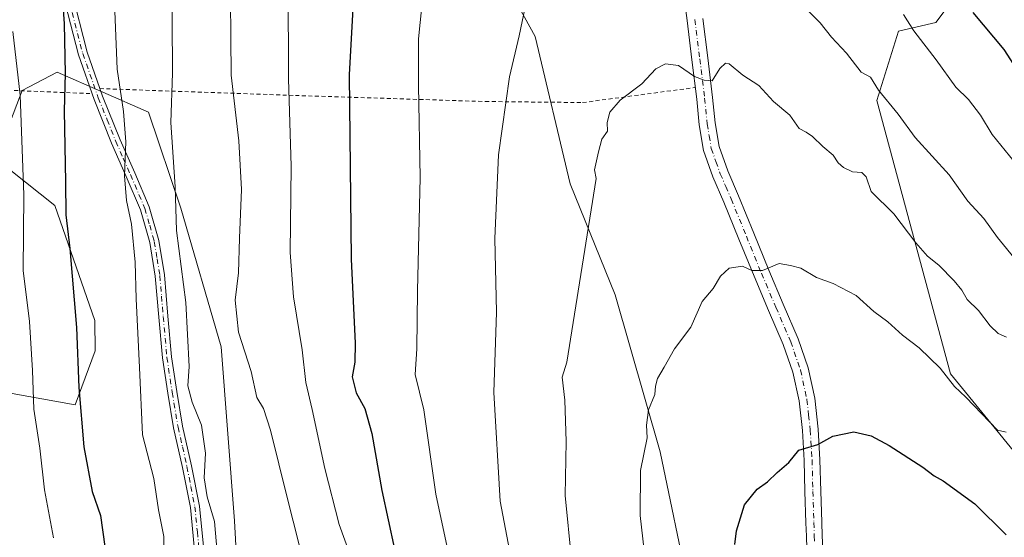
# Model space of a CAD drawing. Units: metres. Extents: x 624086 to 627529, y 4752687 to 4755063.
# Drawn here: x 626402 to 626650, y 4753659 to 4753790 of the extents above; entities that cross this region are included whole.
import ezdxf

# ---------------------------------------------------------------- set-up
doc = ezdxf.new("R2010")
doc.units = ezdxf.units.M
doc.header["$MEASUREMENT"] = 0
doc.linetypes.add('DGN Style 2', pattern=[1.6480167562047852, 0.988810053722871, -0.6592067024819142])
doc.linetypes.add('DGN Style 4', pattern=[2.6384748266838614, 1.318413404963828, -0.6592067024819142, 0.001648016756204785, -0.6592067024819142])
for name, color, linetype, lineweight in [('Alambrada', 7, 'DGN Style 2', 0), ('Arbolado forestal CxS', 92, 'Continuous', 0), ('Camino Cxs', 7, 'Continuous', 0), ('Camino eje', 30, 'DGN Style 4', 13), ('Curva de nivel maestra', 30, 'Continuous', 30), ('Curva de nivel normal', 30, 'Continuous', 0), ('Matorral CxS', 135, 'Continuous', 0), ('Pastizal CxS', 92, 'Continuous', 0)]:
    doc.layers.add(name, color=color, linetype=linetype, lineweight=lineweight)

msp = doc.modelspace()

# ---------------------------------------------------------------- linework, layer by layer
at = {"layer": 'Alambrada', "color": 7, "linetype": 'DGN Style 2', "lineweight": 0}
for points in [[(626407.9600999998, 4753822.2401, 775.1563000000025), (626356.1201, 4753824.460100001, 757.9725000000036), (626317.6700999998, 4753826.630100001, 747.2286000000023), (626311.2600999996, 4753828.170100001, 748.8666999999988), (626312.8701, 4753813.2601, 749.8280999999988), (626317.6001000004, 4753792.0701, 750.7572999999975), (626325.8501000004, 4753772.9301, 750.8491999999969), (626344.4700999996, 4753773.3201, 752.8552999999956), (626384.2301000003, 4753772.9301, 765.8234999999986), (626420.3000999996, 4753771.470100001, 781.3470999999992)], [(626422.2901, 4753772.7401, 779.3937000000006), (626471.5900999998, 4753771.0101, 796.5026000000071), (626519.5100999996, 4753769.4801, 808.7418000000035), (626544.0301000001, 4753769.220100001, 820.9027999999962), (626572.4401000004, 4753773.020099999, 820.8077999999952)]]:
    msp.add_polyline3d(points, dxfattribs=at)
at = {"layer": 'Arbolado forestal CxS', "color": 92, "linetype": 'Continuous', "lineweight": 0}
for points in [[(626683.4707000004, 4753536.017300001, 837.9330000000047), (626640.3065, 4753575.4509, 832.5316000000021), (626625.9222999997, 4753606.610099999, 829.9334999999992), (626612.3333000002, 4753609.8573, 828.2118999999948), (626593.6857000003, 4753587.902899999, 823.5809000000008), (626586.9660999998, 4753601.8849, 822.982999999993), (626578.8885000005, 4753618.859099999, 822.3527000000031), (626570.9281000001, 4753645.906099999, 821.660799999998), (626563.5409000004, 4753681.097100001, 820.2146999999969), (626552.2319, 4753720.702099999, 815.9608000000007), (626540.9237000003, 4753748.746099999, 813.281099999993), (626532.0384999998, 4753785.927100001, 810.2136000000029), (626516.3302999996, 4753814.4823, 806.3772000000026), (626495.0673000002, 4753863.626499999, 797.8920999999973), (626490.6681000004, 4753894.669500001, 793.7038999999932), (626516.5412999997, 4753937.722899999, 792.6742999999989), (626541.6668999996, 4753954.666099999, 789.6149000000005), (626573.6947, 4753939.445499999, 787.8825999999973), (626608.6895000003, 4753936.935699999, 780.5106999999989), (626629.1684999998, 4753929.492500001, 777.9446000000025), (626651.4407000003, 4753893.918299999, 779.0820999999996)], [(626730.1675000006, 4753527.612299999, 842.341499999995), (626722.1611000003, 4753547.7885, 839.3046000000032), (626705.1885000002, 4753559.909700001, 837.3796000000002), (626689.3334999997, 4753603.699899999, 831.0161999999983), (626680.1037, 4753654.978700001, 820.6594999999944), (626654.8753000004, 4753678.6371, 820.5488999999943), (626636.7937000003, 4753700.751499999, 819.5605999999971), (626618.2265, 4753769.702500001, 810.2204999999958), (626623.6958999997, 4753787.213300001, 805.5826999999991), (626633.0828999998, 4753789.3891, 803.1208000000044), (626641.7603000002, 4753800.9889, 798.0691999999982), (626650.8071, 4753826.570499999, 790.9989999999963), (626661.9797, 4753853.974300001, 783.5152999999991), (626651.4407000003, 4753893.918299999, 779.0820999999996), (626629.1684999998, 4753929.492500001, 777.9446000000025), (626608.6895000003, 4753936.935699999, 780.5106999999989), (626573.6947, 4753939.445499999, 787.8825999999973), (626541.6668999996, 4753954.666099999, 789.6149000000005), (626516.5412999997, 4753937.722899999, 792.6742999999989), (626490.6681000004, 4753894.669500001, 793.7038999999932)], [(626730.1675000006, 4753527.612299999, 842.341499999995), (626722.1611000003, 4753547.7885, 839.3046000000032), (626705.1885000002, 4753559.909700001, 837.3796000000002), (626689.3334999997, 4753603.699899999, 831.0161999999983), (626680.1037, 4753654.978700001, 820.6594999999944), (626654.8753000004, 4753678.6371, 820.5488999999943), (626636.7937000003, 4753700.751499999, 819.5605999999971), (626618.2265, 4753769.702500001, 810.2204999999958), (626623.6958999997, 4753787.213300001, 805.5826999999991), (626633.0828999998, 4753789.3891, 803.1208000000044), (626641.7603000002, 4753800.9889, 798.0691999999982), (626650.8071, 4753826.570499999, 790.9989999999963), (626661.9797, 4753853.974300001, 783.5152999999991), (626651.4407000003, 4753893.918299999, 779.0820999999996), (626629.1684999998, 4753929.492500001, 777.9446000000025), (626608.6895000003, 4753936.935699999, 780.5106999999989), (626573.6947, 4753939.445499999, 787.8825999999973), (626541.6668999996, 4753954.666099999, 789.6149000000005), (626516.5412999997, 4753937.722899999, 792.6742999999989), (626490.6681000004, 4753894.669500001, 793.7038999999932)], [(626490.6681000004, 4753894.669500001, 793.7038999999932), (626495.0673000002, 4753863.626499999, 797.8920999999973), (626516.3302999996, 4753814.4823, 806.3772000000026), (626532.0384999998, 4753785.927100001, 810.2136000000029), (626540.9237000003, 4753748.746099999, 813.281099999993), (626552.2319, 4753720.702099999, 815.9608000000007), (626563.5409000004, 4753681.097100001, 820.2146999999969), (626570.9281000001, 4753645.906099999, 821.660799999998), (626578.8885000005, 4753618.859099999, 822.3527000000031), (626586.9660999998, 4753601.8849, 822.982999999993), (626593.6857000003, 4753587.902899999, 823.5809000000008)], [(626654.8753000004, 4753678.6371, 820.5488999999943), (626636.7937000003, 4753700.751499999, 819.5605999999971), (626618.2265, 4753769.702500001, 810.2204999999958), (626623.6958999997, 4753787.213300001, 805.5826999999991), (626633.0828999998, 4753789.3891, 803.1208000000044), (626641.7603000002, 4753800.9889, 798.0691999999982), (626650.8071, 4753826.570499999, 790.9989999999963)], [(626650.8071, 4753826.570499999, 790.9989999999963), (626641.7603000002, 4753800.9889, 798.0691999999982), (626633.0828999998, 4753789.3891, 803.1208000000044), (626623.6958999997, 4753787.213300001, 805.5826999999991), (626618.2265, 4753769.702500001, 810.2204999999958), (626636.7937000003, 4753700.751499999, 819.5605999999971), (626654.8753000004, 4753678.6371, 820.5488999999943)]]:
    msp.add_polyline3d(points, dxfattribs=at)
at = {"layer": 'Camino Cxs', "color": 7, "linetype": 'Continuous', "lineweight": 0}
for points in [[(626431.8400999998, 4753934.4001, 771.7476000000024), (626430.2500999998, 4753929.2501, 774.0896999999969), (626428.1101000002, 4753924.4801, 773.0420000000014), (626424.9401000004, 4753918.5101, 772.1155), (626421.9101, 4753912.640100001, 774.5237000000053), (626418.7701000003, 4753905.690099999, 774.8291000000027), (626416.2100999998, 4753898.5601, 777.5703999999969), (626413.3701, 4753888.100099999, 775.6860000000015), (626410.6101000002, 4753877.550100001, 775.4412000000011), (626408.6300999997, 4753869.920100001, 772.5690999999933), (626406.7301000003, 4753862.380100001, 772.3209999999963), (626405.8601000002, 4753856.520099999, 774.1258999999991), (626405.9401000004, 4753850.620100001, 774.8127999999998), (626406.6501000002, 4753844.050100001, 773.2326999999932), (626407.6401000004, 4753837.4001, 774.0918999999994), (626409.7100999998, 4753825.4101, 776.4024999999965), (626411.9200999998, 4753813.4101, 774.6080999999978), (626415.1201, 4753797.5001, 775.685500000007), (626419.0900999998, 4753781.9001, 777.131899999993), (626422.3115999997, 4753772.7393, 779.3810999999987)], [(626600.5601000005, 4753656.700099999, 826.7666000000027), (626600.4301000005, 4753659.7501, 826.7792000000045), (626600.3201000001, 4753663.1501, 827.0225000000065), (626600.0900999998, 4753671.020099999, 828.7434000000068), (626599.8701, 4753678.890100001, 826.8562999999995), (626599.4401000004, 4753686.4301, 828.0421000000061), (626598.5900999998, 4753693.9301, 829.0102000000044), (626597.0500999996, 4753701.1501, 826.6095999999961), (626594.6201, 4753708.140100001, 827.4744999999967), (626590.9301000005, 4753716.7501, 827.2851999999984), (626587.2600999996, 4753725.360099999, 824.2201999999961), (626583.4501, 4753734.7301, 823.5362000000023), (626579.6501000002, 4753744.110099999, 820.5541999999988), (626576.8800999997, 4753750.5101, 819.3598000000056), (626574.5301000001, 4753757.100099999, 822.0142000000051), (626573.4401000004, 4753763.5801, 821.548299999995), (626572.8000999996, 4753770.090100001, 820.6054000000004), (626571.5900999998, 4753780.0101, 820.9024999999965), (626570.3701, 4753789.9301, 816.0022999999928), (626569.2801000001, 4753798.1801, 816.9772999999988), (626567.3601000002, 4753806.2501, 816.7587999999961), (626563.5900999998, 4753816.1501, 815.7053000000016), (626562.0241, 4753819.929300001, 814.2853999999934)], [(626446.3601000002, 4753654.4801, 786.1633000000003), (626445.1201, 4753667.050100001, 788.6215999999987), (626443.1501000002, 4753677.100099999, 789.6282000000066), (626440.8901000004, 4753687.090100001, 792.2108000000007), (626439.4001000002, 4753695.9101, 792.9646999999969), (626438.0800999999, 4753704.7501, 791.6609000000027), (626437.1401000004, 4753715.0801, 785.6251999999951), (626436.2801000001, 4753725.420100001, 785.8464999999997), (626434.9101, 4753733.890100001, 785.4082999999956), (626432.5701000001, 4753742.130100001, 787.0350000000036), (626428.9700999996, 4753750.5801, 787.1030999999931), (626425.2801000001, 4753758.960100001, 784.6150000000052), (626420.8400999998, 4753770.0001, 781.9343999999984), (626416.8901000004, 4753781.2301, 776.4051000000036), (626412.8800999997, 4753796.9901, 775.0105999999942)], [(626446.3601000002, 4753654.4801, 786.1633000000003), (626445.1201, 4753667.050100001, 788.6215999999987), (626443.1501000002, 4753677.100099999, 789.6282000000066), (626440.8901000004, 4753687.090100001, 792.2108000000007), (626439.4001000002, 4753695.9101, 792.9646999999969), (626438.0800999999, 4753704.7501, 791.6609000000027), (626437.1401000004, 4753715.0801, 785.6251999999951), (626436.2801000001, 4753725.420100001, 785.8464999999997), (626434.9101, 4753733.890100001, 785.4082999999956), (626432.5701000001, 4753742.130100001, 787.0350000000036), (626428.9700999996, 4753750.5801, 787.1030999999931), (626425.2801000001, 4753758.960100001, 784.6150000000052), (626420.8400999998, 4753770.0001, 781.9343999999984), (626416.8901000004, 4753781.2301, 776.4051000000036), (626412.8800999997, 4753796.9901, 775.0105999999942)], [(626415.1201, 4753797.5001, 775.685500000007), (626419.0900999998, 4753781.9001, 777.131899999993), (626422.9901000002, 4753770.8101, 780.8990000000049), (626427.3901000004, 4753759.850099999, 784.535799999998), (626431.0800999999, 4753751.4901, 785.9008999999934), (626434.7401000002, 4753742.890100001, 787.0127000000067), (626437.1601, 4753734.390100001, 785.6851000000024), (626438.5701000001, 4753725.700099999, 786.5613000000012), (626439.4301000005, 4753715.280099999, 787.7756999999983), (626440.3601000002, 4753705.020099999, 791.942599999995), (626441.6700999998, 4753696.270099999, 794.1272999999928), (626443.1501000002, 4753687.530099999, 791.6668999999966), (626445.3901000004, 4753677.5701, 789.4293999999937), (626447.3901000004, 4753667.390100001, 788.5970999999992), (626448.6501000002, 4753654.6801, 786.6067999999942)], [(626600.5601000005, 4753656.700099999, 826.7666000000027), (626600.4301000005, 4753659.7501, 826.7792000000045), (626600.3201000001, 4753663.1501, 827.0225000000065), (626600.0900999998, 4753671.020099999, 828.7434000000068), (626599.8701, 4753678.890100001, 826.8562999999995), (626599.4401000004, 4753686.4301, 828.0421000000061), (626598.5900999998, 4753693.9301, 829.0102000000044), (626597.0500999996, 4753701.1501, 826.6095999999961), (626594.6201, 4753708.140100001, 827.4744999999967), (626590.9301000005, 4753716.7501, 827.2851999999984), (626587.2600999996, 4753725.360099999, 824.2201999999961), (626583.4501, 4753734.7301, 823.5362000000023), (626579.6501000002, 4753744.110099999, 820.5541999999988), (626576.8800999997, 4753750.5101, 819.3598000000056), (626574.5301000001, 4753757.100099999, 822.0142000000051), (626573.4401000004, 4753763.5801, 821.548299999995), (626572.8000999996, 4753770.090100001, 820.6054000000004), (626571.5900999998, 4753780.0101, 820.9024999999965), (626570.3701, 4753789.9301, 816.0022999999928), (626569.2801000001, 4753798.1801, 816.9772999999988)], [(626574.3400999998, 4753790.440099999, 816.5932999999933), (626575.5601000005, 4753780.5001, 819.321100000001), (626576.7801000001, 4753770.530099999, 820.0025000000023), (626577.4101, 4753764.100099999, 821.1880999999995), (626578.4101, 4753758.110099999, 821.516499999998), (626580.6101000002, 4753751.970100001, 821.357799999998), (626583.3400999998, 4753745.6501, 819.8916000000027), (626587.1601, 4753736.2301, 821.6901000000071), (626590.9600999998, 4753726.890100001, 822.6454999999987), (626594.6101000002, 4753718.3201, 826.3316999999952), (626598.3501000004, 4753709.590100001, 826.5801000000066), (626600.9101, 4753702.2301, 825.9572999999947), (626602.5401, 4753694.5801, 826.2286000000023), (626603.4301000005, 4753686.770099999, 827.0510000000068), (626603.8701, 4753679.0601, 827.5620999999956), (626604.0900999998, 4753671.130100001, 829.2241000000067), (626604.3201000001, 4753663.270099999, 829.3494000000064), (626604.4301000005, 4753659.9001, 829.0127000000067), (626604.5601000005, 4753656.7301, 828.7223999999987)], [(626574.3400999998, 4753790.440099999, 816.5932999999933), (626575.5601000005, 4753780.5001, 819.321100000001), (626576.7801000001, 4753770.530099999, 820.0025000000023), (626577.4101, 4753764.100099999, 821.1880999999995), (626578.4101, 4753758.110099999, 821.516499999998), (626580.6101000002, 4753751.970100001, 821.357799999998), (626583.3400999998, 4753745.6501, 819.8916000000027), (626587.1601, 4753736.2301, 821.6901000000071), (626590.9600999998, 4753726.890100001, 822.6454999999987), (626594.6101000002, 4753718.3201, 826.3316999999952), (626598.3501000004, 4753709.590100001, 826.5801000000066), (626600.9101, 4753702.2301, 825.9572999999947), (626602.5401, 4753694.5801, 826.2286000000023), (626603.4301000005, 4753686.770099999, 827.0510000000068), (626603.8701, 4753679.0601, 827.5620999999956), (626604.0900999998, 4753671.130100001, 829.2241000000067), (626604.3201000001, 4753663.270099999, 829.3494000000064), (626604.4301000005, 4753659.9001, 829.0127000000067), (626604.5601000005, 4753656.7301, 828.7223999999987)], [(626422.3115999997, 4753772.7393, 779.3810999999987), (626422.9901000002, 4753770.8101, 780.8990000000049), (626427.3901000004, 4753759.850099999, 784.535799999998), (626431.0800999999, 4753751.4901, 785.9008999999934), (626434.7401000002, 4753742.890100001, 787.0127000000067), (626437.1601, 4753734.390100001, 785.6851000000024), (626438.5701000001, 4753725.700099999, 786.5613000000012), (626439.4301000005, 4753715.280099999, 787.7756999999983), (626440.3601000002, 4753705.020099999, 791.942599999995), (626441.6700999998, 4753696.270099999, 794.1272999999928), (626443.1501000002, 4753687.530099999, 791.6668999999966), (626445.3901000004, 4753677.5701, 789.4293999999937), (626447.3901000004, 4753667.390100001, 788.5970999999992), (626448.6501000002, 4753654.6801, 786.6067999999942)]]:
    msp.add_polyline3d(points, dxfattribs=at)
at = {"layer": 'Camino eje', "color": 30, "linetype": 'DGN Style 4', "lineweight": 13}
for points in [[(626414.0000999998, 4753797.245100001, 775.350099999996), (626417.9901000002, 4753781.565099999, 776.7911000000023), (626421.9151, 4753770.405099999, 781.0558000000019), (626424.1350999996, 4753764.8851, 784.2887999999948), (626426.3350999998, 4753759.405099999, 784.5068000000028), (626428.1801000005, 4753755.215100001, 785.3426000000036), (626430.0251000002, 4753751.0351, 786.467499999999), (626433.6551000001, 4753742.5101, 787.1150999999954), (626434.8651000002, 4753738.2601, 785.7611000000034), (626436.0351, 4753734.140100001, 785.5467999999966), (626436.7401000002, 4753729.795100001, 785.4468000000053), (626437.4250999996, 4753725.5601, 785.8834999999963), (626437.8551000003, 4753720.350099999, 785.7446999999956), (626438.2851, 4753715.1801, 786.4517999999953), (626439.2200999996, 4753704.8851, 791.7991000000038), (626440.5351, 4753696.090100001, 793.5454000000027), (626442.0201000003, 4753687.3101, 791.7538000000059), (626443.1501000002, 4753682.315099999, 789.568499999994), (626444.2701000003, 4753677.335100001, 789.5200999999943), (626445.2550999997, 4753672.3101, 789.1279999999971), (626446.2550999997, 4753667.220100001, 788.6095999999961), (626446.8850999996, 4753660.8651, 787.124100000001), (626447.5050999997, 4753654.5801, 786.0966000000044)], [(626572.3551000003, 4753790.1851, 814.9468000000053), (626573.5751, 4753780.255100001, 819.8717000000034), (626574.7901, 4753770.3101, 820.3444000000018), (626575.4250999996, 4753763.840100001, 821.3372999999993), (626575.9250999996, 4753760.845100001, 821.3200999999973), (626576.4700999996, 4753757.6051, 820.9925999999978), (626577.6451000003, 4753754.3101, 819.374100000001), (626578.7451, 4753751.2401, 819.6567000000068), (626580.1300999997, 4753748.040100001, 819.5694999999978), (626581.4951, 4753744.880100001, 819.5317000000068), (626585.3051000005, 4753735.4801, 822.3571999999986), (626589.1101000002, 4753726.1251, 823.1570000000065), (626592.7701000003, 4753717.5351, 825.7820000000065), (626596.4851000002, 4753708.8651, 826.2437999999966), (626598.9801000003, 4753701.690099999, 826.0032999999967), (626600.5651000004, 4753694.255100001, 827.559500000003), (626601.0100999996, 4753690.350099999, 827.3160999999964), (626601.4351000005, 4753686.600099999, 826.7076999999991), (626601.8701, 4753678.975099999, 826.2608999999939), (626602.0900999998, 4753671.075099999, 828.039300000004), (626602.3201000001, 4753663.210100001, 827.0234000000055), (626602.4301000005, 4753659.825099999, 826.8800000000047), (626602.4951, 4753658.300100001, 826.9135999999999)]]:
    msp.add_polyline3d(points, dxfattribs=at)
at = {"layer": 'Curva de nivel maestra', "color": 30, "linetype": 'Continuous', "lineweight": 30, "flags": 128}
for points, elevation in [([(626487, 4753809.710100001), (626485.1500000004, 4753776.190099999), (626485.6900000004, 4753729.710100001), (626486.6699999999, 4753708.520099999), (626486.6200000001, 4753703.690099999), (626485.9199999999, 4753700.0101), (626486.8899999997, 4753695.9901), (626489.1399999997, 4753692.0101), (626490.9000000004, 4753685.690099999), (626493.3899999997, 4753671.270099999), (626496.5999999996, 4753656.5101)], 800), ([(626412.4100000003, 4753802.5001), (626413.3099999997, 4753789.120100001), (626413.5199999996, 4753776.540100001), (626413.2800000003, 4753767.110099999), (626413.6399999997, 4753749.220100001), (626413.6900000004, 4753740.860099999), (626414.7300000006, 4753732.420100001), (626416.4299999997, 4753712.440099999), (626417, 4753697.290100001), (626418.2800000003, 4753682.290100001), (626420.3899999997, 4753671.0801), (626422.4900000002, 4753664.970100001), (626423.5499999998, 4753657.140100001)], 775), ([(626655.79, 4753774.1501), (626650.29, 4753782.6501), (626642.4900000002, 4753791.940099999)], 800), ([(626582.4199999999, 4753657.690099999), (626582.8300000001, 4753661.100099999), (626584.8799999999, 4753667.6801), (626588.0499999998, 4753671.620100001), (626590.6399999997, 4753673.450099999), (626593.0800000001, 4753675.880100001), (626595.9900000002, 4753678.390100001), (626598.5499999998, 4753681.470100001), (626603.3600000005, 4753682.920100001), (626607.0899999999, 4753684.9801), (626612.3799999999, 4753686.100099999), (626616.8099999997, 4753685.0801), (626621.3399999999, 4753682.700099999), (626629.79, 4753677.2301), (626632.6699999999, 4753675.0001), (626634.9100000003, 4753673.720100001), (626642.8799999999, 4753667.9001), (626650.7800000003, 4753660.140100001)], 825)]:
    msp.add_lwpolyline(points, dxfattribs=dict(at, elevation=elevation))
at = {"layer": 'Curva de nivel normal', "color": 30, "linetype": 'Continuous', "lineweight": 0, "flags": 128}
for points, elevation in [([(626438.2400000002, 4753650.609999999), (626438.4199999999, 4753659.699999999), (626437.0899999999, 4753666.41), (626435.9299999997, 4753674.369999999), (626433.0300000003, 4753685.350000001), (626432.3300000001, 4753702.350000001), (626431.4400000004, 4753719.689999999), (626431.2100000001, 4753728.960000001), (626430.2699999996, 4753738.5), (626429.0300000003, 4753744.460000001), (626428.4900000002, 4753750.730000001), (626428.8399999999, 4753759.33), (626428.2400000002, 4753766.930000001), (626426.6799999997, 4753777.619999999), (626425.54, 4753804.880000001)], 780), ([(626440.4299999997, 4753803.789999999), (626440.5800000001, 4753776.609999999), (626440.1600000003, 4753764.189999999), (626441.2599999999, 4753747.939999999), (626441.5899999999, 4753736.890000001), (626444.0199999996, 4753718.74), (626444.8300000001, 4753702.560000001), (626444.4900000002, 4753697.76), (626445.54, 4753693.600000001), (626447.9100000003, 4753687.789999999), (626448.9400000004, 4753680.76), (626448.5800000001, 4753674.460000001), (626449.3200000003, 4753669.689999999), (626451.2199999997, 4753663.52), (626451.8899999997, 4753655.67)], 785), ([(626455.1299999999, 4753804.779999999), (626455.4400000004, 4753776.17), (626457.3099999997, 4753759.57), (626458, 4753747.26), (626457.4900000002, 4753734.960000001), (626457.2199999997, 4753726.27), (626456.4199999999, 4753719.32), (626457.2199999997, 4753711.24), (626460.4900000002, 4753701.369999999), (626461.8600000005, 4753694.779999999), (626463.54, 4753692.02), (626465.3099999997, 4753686.560000001), (626469.5, 4753669.5), (626472.5599999997, 4753657.560000001)], 790), ([(626486.2699999996, 4753652.710000001), (626482.6799999997, 4753662.699999999), (626479, 4753676.880000001), (626475.8499999996, 4753691.74), (626474.2000000002, 4753698.550000001), (626473.3300000001, 4753706.810000001), (626471.0999999996, 4753720.220000001), (626470.3099999997, 4753731.380000001), (626470.5300000003, 4753753.130000001), (626469.9000000004, 4753775.189999999), (626469.7400000002, 4753798.92)], 795), ([(626531.0300000003, 4753800.600000001), (626528.0300000003, 4753786.02), (626525.6200000001, 4753775.730000001), (626522.7800000003, 4753756), (626521.8700000001, 4753734.9), (626522.2800000003, 4753716.300000001), (626521.6699999999, 4753696.029999999), (626523.2400000002, 4753668.600000001), (626527.1500000004, 4753647.800000001)], 810), ([(626503.4800000006, 4753793.550000001), (626502.6699999999, 4753785.289999999), (626502.6399999997, 4753773.539999999), (626503.0499999998, 4753750.32), (626502.4299999997, 4753721.689999999), (626502.2400000002, 4753707.100000001), (626501.8399999999, 4753700.560000001), (626503.9600000001, 4753691.65), (626506.9800000006, 4753670.34), (626510.6100000005, 4753653.430000001)], 805), ([(626653.5, 4753729.199999999), (626648.5999999996, 4753735.16), (626645.1699999999, 4753739.939999999), (626641.1399999997, 4753744.350000001), (626636.4800000006, 4753750.960000001), (626627.9100000003, 4753760.390000001), (626623.5800000001, 4753766.27), (626618.6299999999, 4753772.33), (626616.6100000005, 4753775.640000001), (626614.2300000006, 4753776.92), (626610.5599999997, 4753781.65), (626606.7999999998, 4753785.75), (626603.9199999999, 4753789.34), (626598.1399999997, 4753795.17)], 810), ([(626652.7400000002, 4753754.42), (626647.2800000003, 4753761.140000001), (626644.3200000003, 4753766.039999999), (626641.2800000003, 4753770), (626638.1399999997, 4753773.100000001), (626633.2000000002, 4753780.02), (626627.5099999999, 4753787.33), (626624.9600000001, 4753791.41)], 805), ([(626400.3899999997, 4753787.16), (626402.1699999999, 4753771.060000001), (626403.0999999996, 4753745.960000001), (626402.9400000004, 4753726.82), (626404.5599999997, 4753713.92), (626405.3600000005, 4753701.630000001), (626405.6500000004, 4753691.83), (626407.1600000003, 4753682.02), (626408.3200000003, 4753671.439999999), (626410.5899999999, 4753659.380000001)], 770), ([(626650.8799999999, 4753710.029999999), (626648.7699999996, 4753710.949999999), (626646.7400000002, 4753712.890000001), (626643.8200000003, 4753716.74), (626641.0199999996, 4753719.470000001), (626639.5999999996, 4753721.859999999), (626637.7100000001, 4753724.230000001), (626633.8399999999, 4753728.199999999), (626630.9699999997, 4753730.439999999), (626628.04, 4753733.800000001), (626622.4900000002, 4753741.140000001), (626616.7999999998, 4753746.800000001), (626615.5099999999, 4753750.49), (626614.4000000004, 4753751.600000001), (626612.0999999996, 4753751.75), (626609.79, 4753752.82), (626608.4600000001, 4753754.02), (626607.1799999997, 4753755.960000001), (626604.6299999999, 4753758.109999999), (626601.9699999997, 4753760.640000001), (626600.3700000001, 4753761.730000001), (626598.5999999996, 4753762.630000001), (626596.2999999998, 4753766), (626592.1299999999, 4753769.49), (626588.4600000001, 4753773.49), (626584.4299999997, 4753776.119999999), (626580.9400000004, 4753779.01), (626580.0700000003, 4753779.130000001), (626578.6600000003, 4753777.82), (626576.6600000003, 4753774.689999999), (626574.6600000003, 4753774.84), (626572.2100000001, 4753775.800000001), (626568.2000000002, 4753778.59), (626564.8799999999, 4753779), (626562.4800000006, 4753777.699999999), (626558.9400000004, 4753773.970000001), (626553.4800000006, 4753769.789999999), (626550.8799999999, 4753766.800000001), (626550.2199999997, 4753764.16), (626550.2599999999, 4753762.02), (626548.9000000004, 4753760), (626548.0199999996, 4753756.779999999), (626547.0599999997, 4753752.26), (626547.4500000002, 4753750.02), (626540.0199999996, 4753703.680000001), (626538.8799999999, 4753699.869999999), (626539.5499999998, 4753694.08), (626539.8399999999, 4753683.630000001), (626539.5999999996, 4753670.060000001), (626541.2300000006, 4753653.890000001)], 815), ([(626650.7999999998, 4753686.01), (626648.6600000003, 4753686.539999999), (626640.6799999997, 4753694.84), (626637.7599999999, 4753697.539999999), (626634.1900000004, 4753702.220000001), (626628.9100000003, 4753707.310000001), (626624.6699999999, 4753710.529999999), (626620.9600000001, 4753713.859999999), (626617.4900000002, 4753716.51), (626612.9800000006, 4753720.5), (626607.2000000002, 4753723.560000001), (626603.0099999999, 4753725.039999999), (626599.04, 4753727.4), (626596.4000000004, 4753728.100000001), (626593.5599999997, 4753728.59), (626589.3700000001, 4753726.82), (626586.7000000002, 4753726.82), (626584.3300000001, 4753727.939999999), (626580.9900000002, 4753727.42), (626578.7599999999, 4753725.42), (626576.9699999997, 4753722.300000001), (626574.1600000003, 4753719.02), (626571.2699999996, 4753712.52), (626567.1600000003, 4753707.02), (626564.6100000005, 4753702.430000001), (626562.9000000004, 4753699.57), (626562.3700000001, 4753697.619999999), (626562.2699999996, 4753695.550000001), (626560.6399999997, 4753691.640000001), (626560.1299999999, 4753687.800000001), (626560.2599999999, 4753684.560000001), (626558.6299999999, 4753676.350000001), (626558.5499999998, 4753665.02), (626560.7800000003, 4753645.140000001)], 820)]:
    msp.add_lwpolyline(points, dxfattribs=dict(at, elevation=elevation))
at = {"layer": 'Matorral CxS', "color": 135, "linetype": 'Continuous', "lineweight": 0}
for points in [[(626462.5585000003, 4753563.898700001, 779.6331999999966), (626460.9433000004, 4753584.1055, 781.8325999999943), (626460.1355, 4753601.887499999, 783.1285000000062), (626458.4130999995, 4753623.422499999, 785.2051999999967), (626456.2430999996, 4753663.6063, 785.7289000000019), (626452.8680999996, 4753707.5261, 787.4758000000003), (626442.7111000001, 4753742.5691, 784.4658999999957), (626434.5286999998, 4753766.779300001, 781.9158000000026), (626411.5619000001, 4753776.9145, 773.2531000000017), (626402.7537000002, 4753772.299900001, 769.3739999999963), (626396.0913000006, 4753755.0219, 765.851800000004), (626410.9288999997, 4753743.2349, 772.6052000000054), (626421.0083, 4753714.205700001, 775.9713000000047), (626421.1530999999, 4753706.5847, 775.8628999999929), (626416.0676999995, 4753692.9301, 773.5322000000016), (626395.9256999996, 4753696.576300001, 765.2566999999982), (626388.6350999996, 4753695.088500001, 761.5722999999998), (626378.0625, 4753692.9307, 755.2295000000014), (626359.6023000004, 4753652.747300001, 744.7844000000041), (626357.1231000006, 4753598.010700001, 737.9692000000068), (626354.6562999999, 4753560.4849, 733.074099999998), (626360.5661000004, 4753516.766100001, 732.8236999999937), (626361.3229, 4753476.7601, 731.834799999997)], [(626395.9256999996, 4753696.576300001, 765.2566999999982), (626416.0676999995, 4753692.9301, 773.5322000000016), (626421.1530999999, 4753706.5847, 775.8628999999929), (626421.0083, 4753714.205700001, 775.9713000000047), (626410.9288999997, 4753743.2349, 772.6052000000054), (626396.0913000006, 4753755.0219, 765.851800000004), (626402.7537000002, 4753772.299900001, 769.3739999999963), (626411.5619000001, 4753776.9145, 773.2531000000017), (626434.5286999998, 4753766.779300001, 781.9158000000026), (626442.7111000001, 4753742.5691, 784.4658999999957), (626452.8680999996, 4753707.5261, 787.4758000000003), (626456.2430999996, 4753663.6063, 785.7289000000019), (626458.4130999995, 4753623.422499999, 785.2051999999967), (626460.1355, 4753601.887499999, 783.1285000000062), (626460.9433000004, 4753584.1055, 781.8325999999943), (626462.5585000003, 4753563.898700001, 779.6331999999966), (626467.4045000002, 4753523.4849, 777.9272999999957), (626465.7873000001, 4753476.604900001, 770.6637999999948)]]:
    msp.add_polyline3d(points, dxfattribs=at)
at = {"layer": 'Pastizal CxS', "color": 92, "linetype": 'Continuous', "lineweight": 0}
for points in [[(626490.6681000004, 4753894.669500001, 793.7038999999932), (626495.0673000002, 4753863.626499999, 797.8920999999973), (626516.3302999996, 4753814.4823, 806.3772000000026), (626532.0384999998, 4753785.927100001, 810.2136000000029), (626540.9237000003, 4753748.746099999, 813.281099999993), (626552.2319, 4753720.702099999, 815.9608000000007), (626563.5409000004, 4753681.097100001, 820.2146999999969), (626570.9281000001, 4753645.906099999, 821.660799999998), (626578.8885000005, 4753618.859099999, 822.3527000000031), (626586.9660999998, 4753601.8849, 822.982999999993), (626593.6857000003, 4753587.902899999, 823.5809000000008)], [(626516.3302999996, 4753814.4823, 806.3772000000026), (626532.0384999998, 4753785.927100001, 810.2136000000029), (626540.9237000003, 4753748.746099999, 813.281099999993), (626552.2319, 4753720.702099999, 815.9608000000007), (626563.5409000004, 4753681.097100001, 820.2146999999969), (626570.9281000001, 4753645.906099999, 821.660799999998)], [(626462.5585000003, 4753563.898700001, 779.6331999999966), (626460.9433000004, 4753584.1055, 781.8325999999943), (626460.1355, 4753601.887499999, 783.1285000000062), (626458.4130999995, 4753623.422499999, 785.2051999999967), (626456.2430999996, 4753663.6063, 785.7289000000019), (626452.8680999996, 4753707.5261, 787.4758000000003), (626442.7111000001, 4753742.5691, 784.4658999999957), (626434.5286999998, 4753766.779300001, 781.9158000000026), (626411.5619000001, 4753776.9145, 773.2531000000017), (626402.7537000002, 4753772.299900001, 769.3739999999963), (626396.0913000006, 4753755.0219, 765.851800000004), (626410.9288999997, 4753743.2349, 772.6052000000054), (626421.0083, 4753714.205700001, 775.9713000000047), (626421.1530999999, 4753706.5847, 775.8628999999929), (626416.0676999995, 4753692.9301, 773.5322000000016), (626395.9256999996, 4753696.576300001, 765.2566999999982), (626388.6350999996, 4753695.088500001, 761.5722999999998), (626378.0625, 4753692.9307, 755.2295000000014), (626359.6023000004, 4753652.747300001, 744.7844000000041), (626357.1231000006, 4753598.010700001, 737.9692000000068), (626354.6562999999, 4753560.4849, 733.074099999998), (626360.5661000004, 4753516.766100001, 732.8236999999937), (626361.3229, 4753476.7601, 731.834799999997)], [(626458.4130999995, 4753623.422499999, 785.2051999999967), (626456.2430999996, 4753663.6063, 785.7289000000019), (626452.8680999996, 4753707.5261, 787.4758000000003), (626442.7111000001, 4753742.5691, 784.4658999999957), (626434.5286999998, 4753766.779300001, 781.9158000000026), (626411.5619000001, 4753776.9145, 773.2531000000017), (626402.7537000002, 4753772.299900001, 769.3739999999963), (626396.0913000006, 4753755.0219, 765.851800000004), (626410.9288999997, 4753743.2349, 772.6052000000054), (626421.0083, 4753714.205700001, 775.9713000000047), (626421.1530999999, 4753706.5847, 775.8628999999929), (626416.0676999995, 4753692.9301, 773.5322000000016), (626395.9256999996, 4753696.576300001, 765.2566999999982)]]:
    msp.add_polyline3d(points, dxfattribs=at)

doc.saveas('drawing.dxf')
